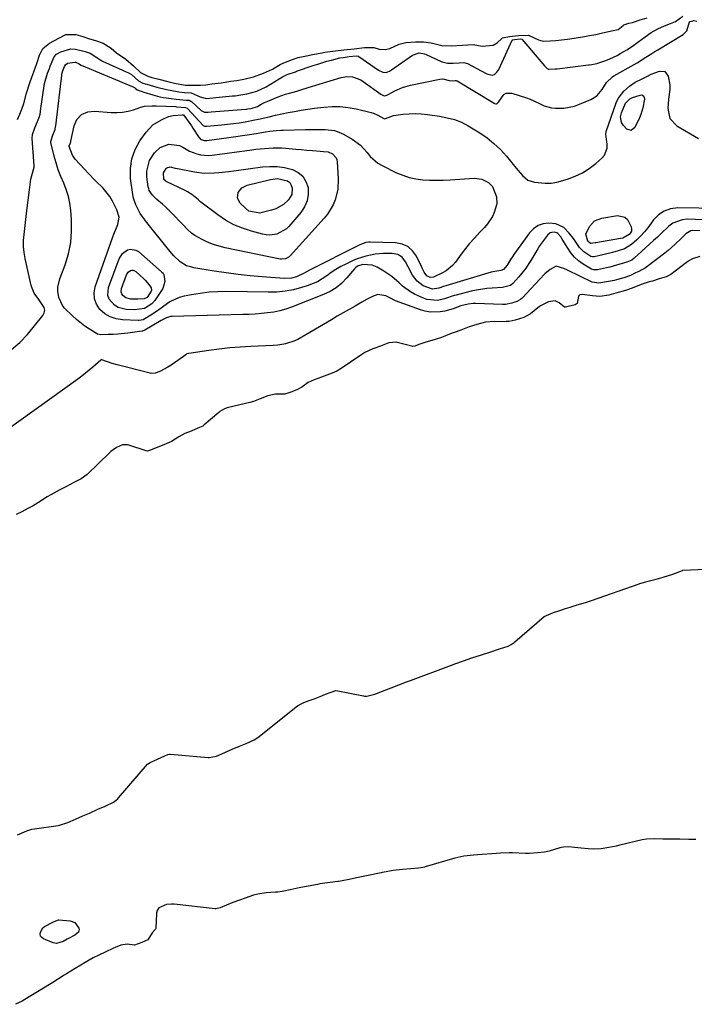
# Model space of a CAD drawing. Units: inches. Extents: x 1889268 to 1894636, y 389743 to 395729.
# Drawn here: x 1894089 to 1894394, y 392855 to 393299 of the extents above; entities that cross this region are included whole.
import ezdxf

# ---------------------------------------------------------------- set-up
doc = ezdxf.new("R2010")
doc.units = ezdxf.units.IN
doc.header["$MEASUREMENT"] = 0
for name, color, linetype in [('1', 7, 'Continuous'), ('7', 7, 'Continuous'), ('8', 7, 'Continuous')]:
    doc.layers.add(name, color=color, linetype=linetype)

msp = doc.modelspace()

# ---------------------------------------------------------------- linework, layer by layer
at = {"layer": '1', "color": 18}
for points in [[(1894088.48, 393254.17, 1624), (1894089.51, 393256.5, 1624), (1894090.5, 393258.87, 1624), (1894091.41, 393261.39, 1624), (1894092.62, 393266.04, 1624), (1894094.12, 393270.76, 1624), (1894095.02, 393273.19, 1624), (1894095.92, 393275.62, 1624), (1894097.33, 393279.83, 1624), (1894098.42, 393283.15, 1624), (1894099.89, 393286.15, 1624), (1894102.98, 393288.57, 1624), (1894107.11, 393290.87, 1624), (1894110.4, 393292.43, 1624), (1894114.83, 393292.54, 1624), (1894118.05, 393291.6, 1624), (1894120.6, 393290.72, 1624), (1894124.19, 393289.71, 1624), (1894127.18, 393288.54, 1624), (1894130.72, 393286.36, 1624), (1894133.27, 393284.28, 1624), (1894137.36, 393281.41, 1624), (1894140.82, 393278.36, 1624), (1894143.99, 393275.34, 1624), (1894147.34, 393273.65, 1624), (1894149.21, 393273.13, 1624), (1894152.33, 393272.33, 1624), (1894156.32, 393271.31, 1624), (1894159.45, 393270.53, 1624), (1894164.19, 393269.62, 1624), (1894168.17, 393269.7, 1624), (1894171.09, 393269.69, 1624), (1894173.56, 393269.79, 1624), (1894176.21, 393270.17, 1624), (1894180.44, 393270.74, 1624), (1894184.88, 393271.38, 1624), (1894187.46, 393271.8, 1624), (1894190.67, 393272.32, 1624), (1894195.02, 393273.34, 1624), (1894199.55, 393275.02, 1624), (1894203.61, 393276.91, 1624), (1894207.08, 393278.89, 1624), (1894208.75, 393279.65, 1624), (1894212.7, 393281.17, 1624), (1894215.27, 393282.14, 1624), (1894218.99, 393282.95, 1624), (1894221.16, 393283.32, 1624), (1894221.7, 393283.42, 1624), (1894226.12, 393284.25, 1624), (1894227.27, 393284.46, 1624), (1894232.07, 393285.1, 1624), (1894235.81, 393285.53, 1624), (1894240.56, 393286.07, 1624), (1894245.14, 393286.6, 1624), (1894249.35, 393286.57, 1624), (1894251.74, 393285.9, 1624), (1894254.48, 393285.68, 1624), (1894256.57, 393286.19, 1624), (1894260.88, 393288.17, 1624), (1894263.87, 393288.85, 1624), (1894268.21, 393289.18, 1624), (1894271.77, 393289.14, 1624), (1894275.26, 393288.76, 1624), (1894280.09, 393287.51, 1624), (1894284.44, 393287.35, 1624), (1894289.35, 393287.65, 1624), (1894294.2, 393287.95, 1624), (1894298.25, 393287.28, 1624), (1894303.22, 393287.68, 1624), (1894305.07, 393288.75, 1624), (1894307.22, 393290.75, 1624), (1894307.52, 393290.96, 1624), (1894310.64, 393291.62, 1624), (1894314.74, 393291.99, 1624), (1894319.25, 393292.19, 1624), (1894323.75, 393290.1, 1624), (1894325.88, 393289.54, 1624), (1894329.01, 393289.66, 1624), (1894331.52, 393289.86, 1624), (1894334.03, 393290.11, 1624), (1894336.85, 393290.46, 1624), (1894339.77, 393290.89, 1624), (1894344.42, 393291.64, 1624), (1894346.75, 393292.02, 1624), (1894349.65, 393292.53, 1624), (1894351.98, 393293.04, 1624), (1894356.64, 393294.14, 1624), (1894359.63, 393294.75, 1624), (1894362, 393296.61, 1624), (1894362.21, 393296.81, 1624), (1894364.49, 393297.59, 1624), (1894366.11, 393297.99, 1624), (1894369.68, 393299.12, 1624), (1894372.82, 393300.02, 1624)], [(1894396.59, 393192.34, 1624), (1894393.27, 393191.28, 1624), (1894391.84, 393190.51, 1624), (1894390.94, 393189.91, 1624), (1894390.51, 393189.58, 1624), (1894383.52, 393184.17, 1624), (1894381.41, 393183.15, 1624), (1894378.17, 393182.17, 1624), (1894375.13, 393181.24, 1624), (1894373.61, 393180.8, 1624), (1894370.03, 393179.67, 1624), (1894366.04, 393178.04, 1624), (1894362.96, 393177.02, 1624), (1894358.58, 393175.69, 1624), (1894355.47, 393174.89, 1624), (1894351.41, 393174.24, 1624), (1894348.08, 393174.48, 1624), (1894343.46, 393175.22, 1624), (1894342.45, 393174.99, 1624), (1894342.07, 393174.73, 1624), (1894341.81, 393174.35, 1624), (1894341.1, 393171.02, 1624), (1894340.26, 393170.5, 1624), (1894335.87, 393169.38, 1624), (1894335.65, 393169.4, 1624), (1894335.43, 393169.46, 1624), (1894332.98, 393171.39, 1624), (1894331.31, 393172.23, 1624), (1894328.16, 393171.82, 1624), (1894324.55, 393169.97, 1624), (1894323.48, 393169.15, 1624), (1894320.06, 393166.39, 1624), (1894317.14, 393164.8, 1624), (1894313.18, 393163.59, 1624), (1894310.53, 393163.03, 1624), (1894309.18, 393162.9, 1624), (1894308.5, 393162.88, 1624), (1894303.82, 393162.94, 1624), (1894299.72, 393162.64, 1624), (1894295.87, 393161.55, 1624), (1894292.46, 393160.52, 1624), (1894288.62, 393159.01, 1624), (1894285.62, 393158.06, 1624), (1894284.3, 393157.59, 1624), (1894279.99, 393155.82, 1624), (1894277.03, 393154.85, 1624), (1894272.42, 393153.51, 1624), (1894269.7, 393152.52, 1624), (1894267.82, 393151.83, 1624), (1894267, 393151.73, 1624), (1894266.6, 393151.79, 1624), (1894259.84, 393153.54, 1624), (1894259.39, 393153.64, 1624), (1894256.2, 393153.37, 1624), (1894252.33, 393151.9, 1624), (1894248.9, 393150.6, 1624), (1894245.34, 393149, 1624), (1894244.42, 393148.43, 1624), (1894243.98, 393148.14, 1624), (1894234.57, 393141.73, 1624), (1894232.62, 393140.58, 1624), (1894230.54, 393139.66, 1624), (1894226.93, 393138.3, 1624), (1894225.72, 393137.84, 1624), (1894222.48, 393136.62, 1624), (1894219.72, 393135.48, 1624), (1894216.94, 393133.3, 1624), (1894214.55, 393132.13, 1624), (1894211.85, 393131.11, 1624), (1894209.15, 393130.11, 1624), (1894205.03, 393130.19, 1624), (1894201.53, 393129.43, 1624), (1894198.02, 393127.99, 1624), (1894195, 393126.83, 1624), (1894193.34, 393126.37, 1624), (1894183.79, 393124.12, 1624), (1894183.19, 393123.96, 1624), (1894182.03, 393123.54, 1624), (1894179.89, 393122.31, 1624), (1894179.4, 393121.92, 1624), (1894172.85, 393116.29, 1624), (1894172.14, 393115.77, 1624), (1894169.99, 393114.77, 1624), (1894166.87, 393113.5, 1624), (1894164.1, 393112.36, 1624), (1894161.41, 393110.93, 1624), (1894158.07, 393108.78, 1624), (1894154.8, 393107.42, 1624), (1894151.51, 393106.08, 1624), (1894148.17, 393104.69, 1624), (1894147.14, 393104.51, 1624), (1894146.63, 393104.6, 1624), (1894138.78, 393107.08, 1624), (1894138.21, 393107.23, 1624), (1894135.86, 393107.29, 1624), (1894133.18, 393106.14, 1624), (1894131.63, 393105.04, 1624), (1894130.66, 393104.22, 1624), (1894130.19, 393103.79, 1624), (1894119.9, 393093.85, 1624), (1894117.22, 393091.99, 1624), (1894113.91, 393090.25, 1624), (1894110.59, 393088.51, 1624), (1894107.28, 393086.77, 1624), (1894103.55, 393084.8, 1624), (1894101.92, 393083.86, 1624), (1894097.96, 393081.23, 1624), (1894095.65, 393079.84, 1624), (1894093.19, 393078.55, 1624), (1894090.41, 393077.09, 1624), (1894087.95, 393075.8, 1624)], [(1894088.46, 392931.27, 1624), (1894092.78, 392933.13, 1624), (1894095.01, 392933.78, 1624), (1894096.16, 392933.99, 1624), (1894106.94, 392935.56, 1624), (1894107.46, 392935.65, 1624), (1894111.28, 392936.82, 1624), (1894114.68, 392938.31, 1624), (1894118.07, 392939.81, 1624), (1894121.06, 392941.13, 1624), (1894124.8, 392942.79, 1624), (1894128.12, 392944.26, 1624), (1894131.83, 392945.98, 1624), (1894133.05, 392946.88, 1624), (1894133.79, 392947.58, 1624), (1894134.13, 392947.95, 1624), (1894147.27, 392963.2, 1624), (1894148.42, 392963.98, 1624), (1894151.73, 392965.46, 1624), (1894155.04, 392966.93, 1624), (1894156.45, 392967.55, 1624), (1894157.07, 392967.73, 1624), (1894157.39, 392967.75, 1624), (1894157.55, 392967.74, 1624), (1894174.6, 392966.19, 1624), (1894175.1, 392966.16, 1624), (1894178.41, 392966.74, 1624), (1894182.14, 392968.4, 1624), (1894185.45, 392969.87, 1624), (1894188.76, 392971.33, 1624), (1894191.79, 392972.54, 1624), (1894195.3, 392974.08, 1624), (1894197.01, 392975.26, 1624), (1894214.98, 392989.52, 1624), (1894215.2, 392989.68, 1624), (1894215.64, 392989.97, 1624), (1894217.82, 392990.93, 1624), (1894220.18, 392991.84, 1624), (1894222.83, 392992.87, 1624), (1894225.2, 392993.78, 1624), (1894227.56, 392994.7, 1624), (1894232.19, 392996.37, 1624), (1894233.19, 392996.34, 1624), (1894244.71, 392993.94, 1624), (1894245.19, 392993.87, 1624), (1894246.15, 392993.8, 1624), (1894249.77, 392994.72, 1624), (1894253.26, 392996.07, 1624), (1894257.19, 392997.59, 1624), (1894260.68, 392998.94, 1624), (1894264.16, 393000.28, 1624), (1894265.91, 393000.94, 1624), (1894284.47, 393007.84, 1624), (1894284.96, 393008.03, 1624), (1894285.94, 393008.4, 1624), (1894289.85, 393009.84, 1624), (1894293.67, 393011.12, 1624), (1894297.98, 393012.53, 1624), (1894301.81, 393013.79, 1624), (1894306.12, 393015.2, 1624), (1894309.95, 393016.47, 1624), (1894311.36, 393017.15, 1624), (1894312.25, 393017.73, 1624), (1894312.67, 393018.05, 1624), (1894313.08, 393018.38, 1624), (1894326.21, 393029.82, 1624), (1894330.53, 393031.61, 1624), (1894332.94, 393032.41, 1624), (1894335.96, 393033.39, 1624), (1894338.08, 393034.09, 1624), (1894340.79, 393034.97, 1624), (1894345.42, 393036.28, 1624), (1894347.67, 393036.99, 1624), (1894369.2, 393044.56, 1624), (1894369.5, 393044.66, 1624), (1894370.09, 393044.86, 1624), (1894371.61, 393045.3, 1624), (1894373.89, 393045.9, 1624), (1894376.79, 393046.67, 1624), (1894380, 393047.52, 1624), (1894384.37, 393049, 1624), (1894388.67, 393050.65, 1624), (1894388.93, 393050.67, 1624), (1894413.2, 393051.79, 1624)], [(1894394.76, 392929.22, 1624), (1894391.59, 392929.23, 1624), (1894387.5, 392929.28, 1624), (1894383.87, 392929.32, 1624), (1894379.78, 392929.36, 1624), (1894376.14, 392929.4, 1624), (1894372.43, 392929.32, 1624), (1894370.48, 392928.98, 1624), (1894360.5, 392926.58, 1624), (1894358.81, 392926.2, 1624), (1894355.4, 392925.52, 1624), (1894351.97, 392925.01, 1624), (1894348.53, 392924.85, 1624), (1894346.13, 392924.94, 1624), (1894343.01, 392925.19, 1624), (1894339.9, 392925.56, 1624), (1894337.37, 392925.88, 1624), (1894335.07, 392925.76, 1624), (1894333.94, 392925.53, 1624), (1894333.38, 392925.37, 1624), (1894328.59, 392923.91, 1624), (1894326.41, 392923.42, 1624), (1894323.22, 392923.12, 1624), (1894319.6, 392922.88, 1624), (1894317.86, 392922.91, 1624), (1894311.97, 392923.18, 1624), (1894311.47, 392923.2, 1624), (1894310.45, 392923.21, 1624), (1894306.5, 392923.01, 1624), (1894302.61, 392922.7, 1624), (1894298.23, 392922.35, 1624), (1894294.34, 392922.04, 1624), (1894289.96, 392921.69, 1624), (1894285.93, 392920.81, 1624), (1894272.56, 392916.79, 1624), (1894272.2, 392916.68, 1624), (1894271.47, 392916.52, 1624), (1894269.61, 392916.27, 1624), (1894266.15, 392916, 1624), (1894262.39, 392915.7, 1624), (1894258.17, 392915.22, 1624), (1894254.94, 392914.59, 1624), (1894253.09, 392914.21, 1624), (1894252.63, 392914.12, 1624), (1894246.12, 392912.78, 1624), (1894245.3, 392912.61, 1624), (1894241.6, 392911.86, 1624), (1894238.29, 392911.18, 1624), (1894235.01, 392910.53, 1624), (1894233.46, 392910.27, 1624), (1894233.07, 392910.22, 1624), (1894225.07, 392909.09, 1624), (1894223.96, 392908.93, 1624), (1894219.72, 392908.15, 1624), (1894215.63, 392907.32, 1624), (1894211.54, 392906.48, 1624), (1894207.93, 392905.76, 1624), (1894205.98, 392905.46, 1624), (1894204.99, 392905.35, 1624), (1894200.71, 392905.06, 1624), (1894197, 392904.54, 1624), (1894195.01, 392904.05, 1624), (1894191.33, 392902.75, 1624), (1894188.75, 392901.84, 1624), (1894185.77, 392900.68, 1624), (1894182.91, 392899.53, 1624), (1894180.06, 392898.38, 1624), (1894178.04, 392897.88, 1624), (1894177.78, 392897.9, 1624), (1894159.28, 392899.92, 1624), (1894158.1, 392899.99, 1624), (1894155.74, 392899.79, 1624), (1894152.37, 392898.33, 1624), (1894151.59, 392897.06, 1624), (1894151.33, 392896.08, 1624), (1894151.27, 392895.58, 1624), (1894150.95, 392889.32, 1624), (1894150.89, 392888.98, 1624), (1894150.79, 392888.65, 1624), (1894149.28, 392886.99, 1624), (1894147.36, 392883.95, 1624), (1894144.7, 392882.72, 1624), (1894141.3, 392881.48, 1624), (1894138.05, 392881.94, 1624), (1894135.09, 392881.46, 1624), (1894132.64, 392880.42, 1624), (1894131.92, 392880.1, 1624), (1894131.57, 392879.93, 1624), (1894125.23, 392876.93, 1624), (1894122.66, 392875.69, 1624), (1894119.07, 392873.7, 1624), (1894117.07, 392872.5, 1624), (1894114.57, 392870.99, 1624), (1894110.59, 392868.54, 1624), (1894109.59, 392867.92, 1624), (1894109.1, 392867.6, 1624), (1894104.5, 392864.65, 1624), (1894103, 392863.71, 1624), (1894100.31, 392862.07, 1624), (1894096.83, 392859.96, 1624), (1894093.74, 392858.09, 1624), (1894090.55, 392856.16, 1624), (1894087.68, 392854.79, 1624)]]:
    msp.add_polyline3d(points, dxfattribs=at)
at = {"layer": '7', "color": 18}
for points in [[(1894085.83, 393150.3, 1626), (1894089.59, 393153.49, 1626), (1894093.04, 393157.1, 1626), (1894100.02, 393165.68, 1626), (1894100.61, 393166.88, 1626), (1894100.87, 393168.07, 1626), (1894100.62, 393169.27, 1626), (1894098.13, 393172.88, 1626), (1894096.03, 393175.83, 1626), (1894095.06, 393178, 1626), (1894094.72, 393179.15, 1626), (1894091.98, 393191.44, 1626), (1894091.53, 393194.11, 1626), (1894091.26, 393196.79, 1626), (1894091.27, 393199.48, 1626), (1894091.47, 393202.18, 1626), (1894091.8, 393204.89, 1626), (1894092.13, 393207.6, 1626), (1894092.45, 393210.31, 1626), (1894092.77, 393213.02, 1626), (1894093.86, 393222.34, 1626), (1894094.56, 393227.16, 1626), (1894095.8, 393231.51, 1626), (1894095.97, 393232.67, 1626), (1894095.97, 393232.91, 1626), (1894095.96, 393233.16, 1626), (1894095.15, 393245.62, 1626), (1894095.26, 393247.41, 1626), (1894096.35, 393250.38, 1626), (1894097.61, 393253.31, 1626), (1894098.42, 393255.55, 1626), (1894098.67, 393256.56, 1626), (1894098.86, 393257.55, 1626), (1894098.94, 393258.05, 1626), (1894100.71, 393270.45, 1626), (1894102.1, 393275.01, 1626), (1894102.88, 393277.18, 1626), (1894103.25, 393278.26, 1626), (1894105.1, 393282.41, 1626), (1894106.13, 393283.63, 1626), (1894108.01, 393284.67, 1626), (1894112.62, 393286.03, 1626), (1894114.64, 393285.86, 1626), (1894119, 393284.89, 1626), (1894121.27, 393284.15, 1626), (1894124.29, 393282.12, 1626), (1894126.1, 393280.9, 1626), (1894126.5, 393280.7, 1626), (1894126.91, 393280.5, 1626), (1894138.97, 393275.05, 1626), (1894139.98, 393274.44, 1626), (1894143.07, 393271.52, 1626), (1894145.03, 393270.55, 1626), (1894146.12, 393270.24, 1626), (1894146.85, 393270.04, 1626), (1894151.36, 393268.77, 1626), (1894155.75, 393267.61, 1626), (1894157.41, 393267.32, 1626), (1894161.28, 393266.66, 1626), (1894163.89, 393266.29, 1626), (1894166.89, 393266.25, 1626), (1894170.97, 393264.32, 1626), (1894173.84, 393263.62, 1626), (1894176.67, 393263.99, 1626), (1894178.08, 393264.13, 1626), (1894185.62, 393264.77, 1626), (1894186.03, 393264.8, 1626), (1894186.85, 393264.89, 1626), (1894189.28, 393265.22, 1626), (1894192.04, 393265.67, 1626), (1894196.5, 393266.86, 1626), (1894200.78, 393268.87, 1626), (1894206.67, 393272.56, 1626), (1894208.16, 393273.43, 1626), (1894210.29, 393274.45, 1626), (1894213.96, 393275.7, 1626), (1894214.49, 393275.88, 1626), (1894222.05, 393278.5, 1626), (1894224.09, 393279.18, 1626), (1894228.22, 393280.42, 1626), (1894230.3, 393280.97, 1626), (1894234.06, 393281.92, 1626), (1894235.53, 393282.18, 1626), (1894238.28, 393282.5, 1626), (1894241.4, 393282.86, 1626), (1894242.31, 393282.79, 1626), (1894242.45, 393282.72, 1626), (1894242.58, 393282.64, 1626), (1894251.54, 393276.34, 1626), (1894253.41, 393275.45, 1626), (1894254.89, 393275.42, 1626), (1894256.39, 393276.03, 1626), (1894256.86, 393276.3, 1626), (1894257.31, 393276.59, 1626), (1894266.88, 393283.16, 1626), (1894269.89, 393284.16, 1626), (1894272.26, 393283.82, 1626), (1894273.02, 393283.53, 1626), (1894279.82, 393280.35, 1626), (1894280.21, 393280.18, 1626), (1894282.61, 393279.54, 1626), (1894285.25, 393279.53, 1626), (1894287.86, 393279.73, 1626), (1894290.05, 393279.84, 1626), (1894291.02, 393279.64, 1626), (1894291.62, 393279.38, 1626), (1894300.04, 393274.9, 1626), (1894300.41, 393274.72, 1626), (1894302.76, 393274.18, 1626), (1894303.81, 393274.39, 1626), (1894304.94, 393275.44, 1626), (1894305.78, 393276.77, 1626), (1894311.9, 393289.88, 1626), (1894312.03, 393290.06, 1626), (1894312.12, 393290.12, 1626), (1894312.84, 393290.28, 1626), (1894315.46, 393290.51, 1626), (1894316.21, 393290.41, 1626), (1894316.31, 393290.33, 1626), (1894316.41, 393290.25, 1626), (1894326.38, 393278.36, 1626), (1894327.63, 393277.2, 1626), (1894327.9, 393277.02, 1626), (1894328.13, 393276.89, 1626), (1894328.36, 393276.8, 1626), (1894331.3, 393276.95, 1626), (1894332.11, 393277.04, 1626), (1894346.27, 393278.76, 1626), (1894346.6, 393278.8, 1626), (1894347.77, 393278.97, 1626), (1894350.07, 393279.35, 1626), (1894354.12, 393280.76, 1626), (1894355.88, 393281.46, 1626), (1894359.29, 393283.08, 1626), (1894360.94, 393284.01, 1626), (1894363.62, 393285.6, 1626), (1894366.17, 393287.23, 1626), (1894367.41, 393288.1, 1626), (1894368.63, 393288.99, 1626), (1894371.89, 393291.48, 1626), (1894374.65, 393293.38, 1626), (1894377.59, 393295.02, 1626), (1894380.64, 393296.44, 1626), (1894383.38, 393297.54, 1626), (1894385.62, 393298.41, 1626), (1894388.85, 393300.81, 1626)], [(1894398.29, 393208.8, 1628), (1894390.79, 393209.1, 1628), (1894388.51, 393208.91, 1628), (1894384.41, 393207.35, 1628), (1894382.58, 393205.99, 1628), (1894379.12, 393202.71, 1628), (1894377.38, 393201.09, 1628), (1894375.62, 393199.47, 1628), (1894366.95, 393191.52, 1628), (1894365.8, 393190.68, 1628), (1894363.59, 393189.77, 1628), (1894358.97, 393188.41, 1628), (1894355.9, 393187.56, 1628), (1894354.36, 393187.18, 1628), (1894350.41, 393186.29, 1628), (1894348.64, 393186.23, 1628), (1894347.66, 393186.61, 1628), (1894343.9, 393188.92, 1628), (1894341.85, 393190.4, 1628), (1894339.97, 393192.04, 1628), (1894338.34, 393193.94, 1628), (1894336.89, 393196.01, 1628), (1894334.46, 393200.08, 1628), (1894333.74, 393201.19, 1628), (1894332.5, 393202.68, 1628), (1894332, 393203.01, 1628), (1894330.8, 393203.28, 1628), (1894329.72, 393203.18, 1628), (1894329.02, 393202.95, 1628), (1894327.84, 393202, 1628), (1894325.1, 393198.34, 1628), (1894324.24, 393197.05, 1628), (1894323.41, 393195.74, 1628), (1894320.19, 393190.44, 1628), (1894317.65, 393186.64, 1628), (1894316.25, 393184.83, 1628), (1894314.79, 393183.08, 1628), (1894312.13, 393180.05, 1628), (1894311.04, 393179.23, 1628), (1894308.07, 393178.4, 1628), (1894307.51, 393178.35, 1628), (1894302.75, 393178.08, 1628), (1894300.38, 393177.88, 1628), (1894295.69, 393177.16, 1628), (1894293.37, 393176.64, 1628), (1894286.53, 393174.89, 1628), (1894285.65, 393174.65, 1628), (1894281.35, 393173.16, 1628), (1894278.08, 393172.52, 1628), (1894273.3, 393172.87, 1628), (1894271.78, 393173.43, 1628), (1894267.78, 393175.36, 1628), (1894265.87, 393176.41, 1628), (1894262.35, 393178.92, 1628), (1894260.74, 393180.39, 1628), (1894257.47, 393183.28, 1628), (1894255.7, 393184.54, 1628), (1894253.85, 393185.72, 1628), (1894250.92, 393187.43, 1628), (1894248.64, 393188.38, 1628), (1894244.47, 393188.72, 1628), (1894242.05, 393187.91, 1628), (1894241.12, 393187.2, 1628), (1894240.7, 393186.77, 1628), (1894237.17, 393182.61, 1628), (1894234.86, 393180.28, 1628), (1894232.37, 393178.21, 1628), (1894229.61, 393176.53, 1628), (1894226.65, 393175.11, 1628), (1894212.26, 393169.48, 1628), (1894209.61, 393168.56, 1628), (1894206.94, 393167.8, 1628), (1894204.21, 393167.24, 1628), (1894201.44, 393166.83, 1628), (1894198.65, 393166.57, 1628), (1894195.85, 393166.34, 1628), (1894193.05, 393166.19, 1628), (1894190.24, 393166.08, 1628), (1894158.26, 393165.23, 1628), (1894157.6, 393165.17, 1628), (1894155.72, 393164.61, 1628), (1894154.53, 393164, 1628), (1894153.94, 393163.68, 1628), (1894153.36, 393163.35, 1628), (1894145.95, 393159.05, 1628), (1894144.97, 393158.68, 1628), (1894144.63, 393158.61, 1628), (1894138.25, 393157.74, 1628), (1894133.87, 393157.26, 1628), (1894131.68, 393157.12, 1628), (1894129.47, 393157.03, 1628), (1894126.13, 393156.95, 1628), (1894124.63, 393157.25, 1628), (1894120.96, 393159.56, 1628), (1894118.94, 393160.93, 1628), (1894115.12, 393163.93, 1628), (1894113.3, 393165.56, 1628), (1894109.87, 393168.81, 1628), (1894108.9, 393169.92, 1628), (1894107.12, 393173.87, 1628), (1894106.77, 393176.62, 1628), (1894106.78, 393178.51, 1628), (1894107.62, 393182.2, 1628), (1894109.96, 393188.47, 1628), (1894111.46, 393193.48, 1628), (1894112.52, 393198.56, 1628), (1894112.92, 393203.72, 1628), (1894112.88, 393208.95, 1628), (1894112.57, 393213.13, 1628), (1894112.15, 393216.32, 1628), (1894111.52, 393219.44, 1628), (1894110.55, 393222.49, 1628), (1894109.36, 393225.47, 1628), (1894108.09, 393228.44, 1628), (1894106.94, 393231.45, 1628), (1894105.96, 393234.53, 1628), (1894105.09, 393237.64, 1628), (1894103.6, 393243.73, 1628), (1894103.52, 393244.26, 1628), (1894104.43, 393247.09, 1628), (1894105.45, 393249.7, 1628), (1894105.71, 393250.92, 1628), (1894105.75, 393251.22, 1628), (1894108.73, 393275.36, 1628), (1894108.75, 393275.47, 1628), (1894108.81, 393275.8, 1628), (1894109.67, 393278.08, 1628), (1894110.21, 393278.86, 1628), (1894111.15, 393279.52, 1628), (1894114.61, 393279.98, 1628), (1894114.72, 393279.97, 1628), (1894116.02, 393279.35, 1628), (1894117.18, 393278.6, 1628), (1894141, 393268.7, 1628), (1894141.07, 393268.67, 1628), (1894141.29, 393268.54, 1628), (1894141.64, 393268.21, 1628), (1894142.5, 393267.52, 1628), (1894144.78, 393266.79, 1628), (1894145.6, 393266.53, 1628), (1894149.64, 393265.27, 1628), (1894152.84, 393264.44, 1628), (1894154.46, 393264.13, 1628), (1894157.87, 393263.68, 1628), (1894160.15, 393263.39, 1628), (1894164.62, 393262.94, 1628), (1894165.95, 393262.84, 1628), (1894166.78, 393262.46, 1628), (1894167.02, 393262.27, 1628), (1894171.48, 393258.21, 1628), (1894171.73, 393258.01, 1628), (1894172.9, 393257.41, 1628), (1894174.59, 393257.49, 1628), (1894176.01, 393257.64, 1628), (1894191.65, 393258.8, 1628), (1894191.96, 393258.82, 1628), (1894192.42, 393258.88, 1628), (1894194.06, 393259.13, 1628), (1894196.8, 393260.02, 1628), (1894198.51, 393261.01, 1628), (1894199.98, 393261.79, 1628), (1894200.73, 393262.14, 1628), (1894201.5, 393262.46, 1628), (1894206.22, 393264.31, 1628), (1894209.56, 393265.51, 1628), (1894211.26, 393266.04, 1628), (1894214.69, 393267, 1628), (1894216.4, 393267.48, 1628), (1894219.8, 393268.51, 1628), (1894234.58, 393273.14, 1628), (1894237.16, 393273.6, 1628), (1894239.78, 393273.4, 1628), (1894243.48, 393271.99, 1628), (1894244.6, 393271.28, 1628), (1894252.58, 393265.55, 1628), (1894252.85, 393265.37, 1628), (1894253.72, 393264.98, 1628), (1894254.32, 393264.89, 1628), (1894255.24, 393265.16, 1628), (1894256.13, 393265.59, 1628), (1894258.88, 393267.08, 1628), (1894262.3, 393268.61, 1628), (1894265.91, 393269.63, 1628), (1894279.2, 393272.35, 1628), (1894280.54, 393272.46, 1628), (1894283.34, 393271.79, 1628), (1894284.7, 393271.66, 1628), (1894286.14, 393271.77, 1628), (1894286.62, 393271.76, 1628), (1894286.95, 393271.65, 1628), (1894287.05, 393271.59, 1628), (1894303.75, 393261.46, 1628), (1894303.88, 393261.39, 1628), (1894304.43, 393261.19, 1628), (1894304.8, 393261.17, 1628), (1894305.12, 393261.31, 1628), (1894305.63, 393261.93, 1628), (1894308.07, 393265.39, 1628), (1894309.12, 393266.05, 1628), (1894311.68, 393266.08, 1628), (1894318.28, 393263.87, 1628), (1894319.93, 393263.27, 1628), (1894321.56, 393262.61, 1628), (1894324.71, 393261.07, 1628), (1894326.29, 393260.35, 1628), (1894329.59, 393259.44, 1628), (1894331.32, 393259.27, 1628), (1894335.19, 393259.3, 1628), (1894339.94, 393260.2, 1628), (1894342.25, 393261, 1628), (1894347.3, 393263.16, 1628), (1894348.85, 393264.01, 1628), (1894350.26, 393265.02, 1628), (1894352.5, 393267.72, 1628), (1894354.41, 393270.81, 1628), (1894357.07, 393273.44, 1628), (1894357.71, 393273.84, 1628), (1894366.91, 393278.99, 1628), (1894368.26, 393279.78, 1628), (1894372.24, 393282.28, 1628), (1894374.86, 393284, 1628), (1894376.19, 393284.83, 1628), (1894377.53, 393285.65, 1628), (1894389.03, 393292.55, 1628), (1894390.71, 393294.21, 1628), (1894391.85, 393298.16, 1628), (1894392.01, 393298.32, 1628), (1894392.21, 393298.41, 1628), (1894393.33, 393298.7, 1628)], [(1894393.33, 393298.7, 1628), (1894393.87, 393298.79, 1628), (1894395.13, 393298.48, 1628)], [(1894360.79, 393255.41, 1632), (1894361.15, 393257.1, 1632), (1894363.02, 393261.57, 1632), (1894364.92, 393263.41, 1632), (1894366.17, 393264.03, 1632), (1894369.65, 393265.18, 1632), (1894370.42, 393265.2, 1632), (1894371.07, 393264.8, 1632), (1894371.47, 393264.09, 1632), (1894371.52, 393263.28, 1632), (1894370.8, 393259.4, 1632), (1894369.86, 393256.35, 1632), (1894369.24, 393254.87, 1632), (1894367.19, 393250.51, 1632), (1894365.57, 393249.24, 1632), (1894363.59, 393249.82, 1632), (1894362.04, 393251.38, 1632), (1894361.19, 393252.86, 1632), (1894360.79, 393255.41, 1632)], [(1894166.32, 393252.29, 1632), (1894167.02, 393251.27, 1632), (1894167.69, 393250.24, 1632), (1894170.21, 393246.28, 1632), (1894171.35, 393245.18, 1632), (1894172.87, 393244.66, 1632), (1894173.94, 393244.66, 1632), (1894183.98, 393246, 1632), (1894187.07, 393246.42, 1632), (1894190.16, 393246.87, 1632), (1894193.24, 393247.34, 1632), (1894196.32, 393247.83, 1632), (1894200.52, 393248.52, 1632), (1894202.48, 393248.82, 1632), (1894205.43, 393249.14, 1632), (1894207.4, 393249.27, 1632), (1894208.39, 393249.31, 1632), (1894218.52, 393249.59, 1632), (1894220.72, 393249.64, 1632), (1894225.14, 393249.7, 1632), (1894227.35, 393249.7, 1632), (1894231.62, 393249.15, 1632), (1894233.64, 393248.45, 1632), (1894235.61, 393247.54, 1632), (1894239.66, 393245.27, 1632), (1894243.35, 393242.61, 1632), (1894246.33, 393239.18, 1632), (1894247.77, 393237.41, 1632), (1894251.17, 393234.48, 1632), (1894253.13, 393233.32, 1632), (1894259.67, 393230.14, 1632), (1894262.51, 393228.96, 1632), (1894265.4, 393228, 1632), (1894268.39, 393227.38, 1632), (1894271.44, 393226.98, 1632), (1894274.53, 393226.82, 1632), (1894277.63, 393226.75, 1632), (1894280.72, 393226.79, 1632), (1894283.82, 393226.92, 1632), (1894294.7, 393227.6, 1632), (1894298.12, 393227.21, 1632), (1894301.19, 393225.67, 1632), (1894302.9, 393223.86, 1632), (1894304.81, 393219.29, 1632), (1894304.92, 393216.09, 1632), (1894303.76, 393212.23, 1632), (1894302.88, 393210.39, 1632), (1894300.66, 393207.01, 1632), (1894299.33, 393205.46, 1632), (1894297.21, 393203.26, 1632), (1894294.79, 393200.64, 1632), (1894292.44, 393197.95, 1632), (1894290.22, 393195.16, 1632), (1894288.07, 393192.31, 1632), (1894286.18, 393189.68, 1632), (1894284.94, 393188.21, 1632), (1894282.03, 393185.8, 1632), (1894280.35, 393184.86, 1632), (1894276.97, 393183.29, 1632), (1894276.29, 393183.02, 1632), (1894274.82, 393182.84, 1632), (1894274.52, 393182.92, 1632), (1894273.28, 393183.62, 1632), (1894272.14, 393185.16, 1632), (1894271.25, 393187.09, 1632), (1894270.94, 393187.73, 1632), (1894268.68, 393192.39, 1632), (1894266.9, 393194.85, 1632), (1894264.79, 393196.78, 1632), (1894262.16, 393197.91, 1632), (1894259.19, 393198.52, 1632), (1894247.76, 393198.84, 1632), (1894247.07, 393198.82, 1632), (1894245.72, 393198.6, 1632), (1894243.76, 393197.9, 1632), (1894243.13, 393197.62, 1632), (1894242.5, 393197.32, 1632), (1894220.35, 393186.17, 1632), (1894217.86, 393184.83, 1632), (1894214.51, 393183.18, 1632), (1894212.2, 393182.59, 1632), (1894208.9, 393182.41, 1632), (1894199.03, 393183.11, 1632), (1894193.56, 393183.58, 1632), (1894188.1, 393184.16, 1632), (1894182.67, 393184.88, 1632), (1894177.25, 393185.72, 1632), (1894168.1, 393187.26, 1632), (1894167.27, 393187.42, 1632), (1894164.82, 393188.14, 1632), (1894161.95, 393189.86, 1632), (1894159.07, 393192.55, 1632), (1894157.22, 393194.68, 1632), (1894146.3, 393208.46, 1632), (1894145.94, 393208.91, 1632), (1894143.95, 393211.72, 1632), (1894141.91, 393215.56, 1632), (1894140.89, 393218.64, 1632), (1894140.58, 393220.24, 1632), (1894139.59, 393227.58, 1632), (1894139.51, 393232.09, 1632), (1894140.08, 393236.45, 1632), (1894141.61, 393240.56, 1632), (1894143.79, 393244.52, 1632), (1894146.57, 393248.41, 1632), (1894148.03, 393250.13, 1632), (1894149.64, 393251.68, 1632), (1894153.45, 393254.04, 1632), (1894156.63, 393255.42, 1632), (1894158.78, 393255.99, 1632), (1894162.9, 393256.29, 1632), (1894163.25, 393256.26, 1632), (1894163.39, 393256.19, 1632), (1894166.32, 393252.29, 1632)], [(1894152.98, 393241.55, 1634), (1894156.77, 393242.94, 1634), (1894161.61, 393242.37, 1634), (1894163.11, 393241.6, 1634), (1894166.12, 393239.88, 1634), (1894169.42, 393238.59, 1634), (1894171.13, 393238.17, 1634), (1894174.6, 393237.88, 1634), (1894176.36, 393238.01, 1634), (1894194.25, 393240.45, 1634), (1894196.17, 393240.7, 1634), (1894198.09, 393240.92, 1634), (1894201.94, 393241.27, 1634), (1894203.87, 393241.37, 1634), (1894207.72, 393241.35, 1634), (1894209.65, 393241.22, 1634), (1894214.12, 393240.81, 1634), (1894216.62, 393240.58, 1634), (1894219.12, 393240.36, 1634), (1894221.62, 393240.14, 1634), (1894225.17, 393239.83, 1634), (1894226.61, 393239.72, 1634), (1894228.77, 393239.55, 1634), (1894230.66, 393238.69, 1634), (1894232.34, 393236.86, 1634), (1894232.67, 393235.98, 1634), (1894232.85, 393235.02, 1634), (1894233.31, 393227.31, 1634), (1894233.1, 393222.49, 1634), (1894231.94, 393217.81, 1634), (1894230.99, 393215.58, 1634), (1894228.51, 393211.46, 1634), (1894226.99, 393209.57, 1634), (1894211.54, 393192.57, 1634), (1894211.09, 393192.15, 1634), (1894209.5, 393191.27, 1634), (1894207.69, 393191.07, 1634), (1894207.08, 393191.15, 1634), (1894182.26, 393196.23, 1634), (1894179.56, 393196.91, 1634), (1894176.92, 393197.74, 1634), (1894174.36, 393198.8, 1634), (1894171.86, 393200.02, 1634), (1894168.51, 393201.84, 1634), (1894167.02, 393202.8, 1634), (1894165.08, 393204.63, 1634), (1894163.23, 393206.57, 1634), (1894157.73, 393212.36, 1634), (1894155.27, 393214.78, 1634), (1894153.98, 393215.92, 1634), (1894151.37, 393218.06, 1634), (1894149.45, 393219.92, 1634), (1894148, 393222.13, 1634), (1894147.73, 393222.96, 1634), (1894147.54, 393223.82, 1634), (1894146.95, 393228.21, 1634), (1894146.91, 393230.79, 1634), (1894148.14, 393235.61, 1634), (1894150.29, 393239.06, 1634), (1894152.98, 393241.55, 1634)], [(1894155.93, 393232.32, 1636), (1894157.37, 393232.73, 1636), (1894159.74, 393232.22, 1636), (1894160.7, 393231.99, 1636), (1894168.41, 393230.49, 1636), (1894172.81, 393229.95, 1636), (1894177.25, 393230.03, 1636), (1894179.47, 393230.25, 1636), (1894183.92, 393230.74, 1636), (1894186.13, 393231.03, 1636), (1894199.13, 393232.77, 1636), (1894202.46, 393232.99, 1636), (1894205.76, 393232.93, 1636), (1894209.03, 393232.45, 1636), (1894212.64, 393231.56, 1636), (1894215.22, 393230.23, 1636), (1894217.34, 393228.49, 1636), (1894218.74, 393226.14, 1636), (1894219.67, 393223.38, 1636), (1894219.72, 393220.35, 1636), (1894219.28, 393217.46, 1636), (1894218.11, 393214.77, 1636), (1894216.47, 393212.23, 1636), (1894211.06, 393205.9, 1636), (1894209.89, 393204.76, 1636), (1894205.66, 393202.45, 1636), (1894202.43, 393201.99, 1636), (1894200.81, 393202.1, 1636), (1894199.19, 393202.39, 1636), (1894194.11, 393203.71, 1636), (1894190.06, 393205.03, 1636), (1894186.15, 393206.64, 1636), (1894182.46, 393208.7, 1636), (1894178.91, 393211.05, 1636), (1894171.28, 393216.78, 1636), (1894170.15, 393217.85, 1636), (1894167.17, 393220.25, 1636), (1894165.19, 393221.5, 1636), (1894164.15, 393222.05, 1636), (1894155.61, 393226.21, 1636), (1894155.4, 393226.33, 1636), (1894154.61, 393227.13, 1636), (1894154.4, 393230.1, 1636), (1894155.55, 393232.02, 1636), (1894155.93, 393232.32, 1636)], [(1894187.8, 393218.61, 1638), (1894188.1, 393221.13, 1638), (1894189.78, 393223.31, 1638), (1894192.23, 393224.55, 1638), (1894202.69, 393227.13, 1638), (1894205.84, 393227.5, 1638), (1894210.39, 393226.44, 1638), (1894211.42, 393225.63, 1638), (1894212.11, 393224.51, 1638), (1894212.57, 393223.18, 1638), (1894212.33, 393220.34, 1638), (1894210.85, 393217.91, 1638), (1894208.58, 393215.85, 1638), (1894205.12, 393213.86, 1638), (1894203.2, 393213.2, 1638), (1894198.9, 393212.1, 1638), (1894197.9, 393211.92, 1638), (1894193.02, 393212.84, 1638), (1894191.4, 393214.05, 1638), (1894189, 393216.36, 1638), (1894187.8, 393218.61, 1638)], [(1894347.31, 393198.1, 1632), (1894347.15, 393198.11, 1632), (1894345.93, 393199.18, 1632), (1894345.14, 393202.42, 1632), (1894346.68, 393205.78, 1632), (1894349.01, 393208.37, 1632), (1894352.24, 393209.67, 1632), (1894359.35, 393210.77, 1632), (1894362.7, 393210.13, 1632), (1894363.9, 393209.02, 1632), (1894365.55, 393205.71, 1632), (1894365.71, 393204.73, 1632), (1894365.64, 393203.8, 1632), (1894365.25, 393202.96, 1632), (1894364.63, 393202.18, 1632), (1894361.82, 393200.64, 1632), (1894360.76, 393200.38, 1632), (1894349.56, 393198.51, 1632), (1894349.3, 393198.46, 1632), (1894348.3, 393198.29, 1632), (1894347.31, 393198.1, 1632)], [(1894396.5, 393203.85, 1626), (1894393.26, 393204.08, 1626), (1894392.44, 393203.92, 1626), (1894390.27, 393202.51, 1626), (1894388.31, 393200.65, 1626), (1894385.31, 393197.68, 1626), (1894382.31, 393195.03, 1626), (1894380.74, 393193.78, 1626), (1894372.67, 393187.6, 1626), (1894372.04, 393187.15, 1626), (1894369.06, 393185.55, 1626), (1894367.49, 393184.88, 1626), (1894365.21, 393183.8, 1626), (1894362.22, 393182.65, 1626), (1894358.93, 393181.72, 1626), (1894357.82, 393181.49, 1626), (1894351.92, 393180.35, 1626), (1894350.9, 393180.22, 1626), (1894347.89, 393180.75, 1626), (1894336.82, 393186.1, 1626), (1894335.08, 393186.92, 1626), (1894331.64, 393187.95, 1626), (1894329.04, 393186.49, 1626), (1894326.59, 393184.42, 1626), (1894324.31, 393182.15, 1626), (1894316.28, 393173.53, 1626), (1894315.59, 393172.9, 1626), (1894313.96, 393171.96, 1626), (1894311.65, 393171.24, 1626), (1894308.82, 393170.7, 1626), (1894307.39, 393170.67, 1626), (1894295.31, 393171.05, 1626), (1894294.19, 393171.04, 1626), (1894291.96, 393170.83, 1626), (1894288.69, 393170.04, 1626), (1894285.15, 393168.67, 1626), (1894281.5, 393167.7, 1626), (1894279.39, 393167.36, 1626), (1894274.83, 393167.2, 1626), (1894272.59, 393167.59, 1626), (1894270.38, 393168.21, 1626), (1894259.15, 393172.31, 1626), (1894256.61, 393173.6, 1626), (1894254.72, 393174.57, 1626), (1894251.19, 393175.2, 1626), (1894248.77, 393174.32, 1626), (1894246.39, 393172.99, 1626), (1894244.01, 393171.65, 1626), (1894240.98, 393169.95, 1626), (1894238.28, 393168.43, 1626), (1894235.58, 393166.89, 1626), (1894232.89, 393165.34, 1626), (1894230.21, 393163.77, 1626), (1894215.12, 393154.91, 1626), (1894213.95, 393154.32, 1626), (1894213.77, 393154.26, 1626), (1894209.44, 393152.92, 1626), (1894208.77, 393152.73, 1626), (1894206.03, 393152.27, 1626), (1894203.94, 393152.12, 1626), (1894193.8, 393151.68, 1626), (1894189.05, 393151.41, 1626), (1894184.3, 393151.03, 1626), (1894179.57, 393150.51, 1626), (1894174.85, 393149.9, 1626), (1894165.86, 393148.59, 1626), (1894165.64, 393148.54, 1626), (1894165.03, 393148.32, 1626), (1894164.46, 393147.99, 1626), (1894160.83, 393145.32, 1626), (1894157.9, 393143.32, 1626), (1894156.39, 393142.39, 1626), (1894152.76, 393140.36, 1626), (1894150.61, 393139.58, 1626), (1894148.91, 393139.54, 1626), (1894148.34, 393139.64, 1626), (1894133.52, 393143.34, 1626), (1894131.19, 393144, 1626), (1894126.58, 393145.69, 1626), (1894126.34, 393145.68, 1626), (1894126.06, 393145.54, 1626), (1894122.55, 393142.42, 1626), (1894120.91, 393140.99, 1626), (1894117.52, 393138.26, 1626), (1894115.77, 393136.96, 1626), (1894083.21, 393113.69, 1626)], [(1894135.92, 393193.64, 1632), (1894138.21, 393195.26, 1632), (1894139.52, 393195.57, 1632), (1894142, 393195.19, 1632), (1894143.16, 393194.5, 1632), (1894153.58, 393185.34, 1632), (1894153.74, 393185.19, 1632), (1894154.22, 393184.72, 1632), (1894154.54, 393184.17, 1632), (1894154.99, 393181.01, 1632), (1894154.06, 393177.91, 1632), (1894150.48, 393172.48, 1632), (1894149.21, 393170.95, 1632), (1894145.84, 393168.79, 1632), (1894141.31, 393168.19, 1632), (1894137.58, 393168.38, 1632), (1894133.91, 393169.3, 1632), (1894132.32, 393170.29, 1632), (1894129.87, 393173.09, 1632), (1894129.26, 393174.72, 1632), (1894129.56, 393178.26, 1632), (1894134.44, 393191.27, 1632), (1894135.92, 393193.64, 1632)], [(1894138.45, 393185.19, 1634), (1894139.53, 393185.96, 1634), (1894140.15, 393186.1, 1634), (1894140.75, 393186.11, 1634), (1894141.32, 393185.91, 1634), (1894141.86, 393185.57, 1634), (1894145.55, 393182.18, 1634), (1894146.17, 393181.58, 1634), (1894147.86, 393179.62, 1634), (1894148.79, 393178.19, 1634), (1894148.96, 393177.05, 1634), (1894148.91, 393176.67, 1634), (1894147.07, 393173.78, 1634), (1894145.69, 393173.16, 1634), (1894142.83, 393173.01, 1634), (1894139.65, 393173.1, 1634), (1894137.49, 393173.61, 1634), (1894136.04, 393174.69, 1634), (1894135.57, 393175.43, 1634), (1894135.28, 393176.2, 1634), (1894135.42, 393177.88, 1634), (1894137.74, 393184.06, 1634), (1894138.45, 393185.19, 1634)], [(1894106.96, 392892.91, 1626), (1894107.13, 392892.91, 1626), (1894112.36, 392892.43, 1626), (1894114.4, 392891.67, 1626), (1894116.16, 392889.13, 1626), (1894116.29, 392888.49, 1626), (1894116.27, 392887.9, 1626), (1894116.01, 392887.36, 1626), (1894114.38, 392886.02, 1626), (1894111.46, 392884.47, 1626), (1894111, 392884.24, 1626), (1894109.2, 392883.17, 1626), (1894106.15, 392882.26, 1626), (1894105.39, 392882.35, 1626), (1894104.63, 392882.56, 1626), (1894100.19, 392884.38, 1626), (1894099.43, 392884.94, 1626), (1894098.91, 392885.61, 1626), (1894098.75, 392886.44, 1626), (1894098.82, 392887.38, 1626), (1894099.89, 392889.23, 1626), (1894100.68, 392889.93, 1626), (1894104.53, 392891.92, 1626), (1894105.02, 392892.13, 1626), (1894106.96, 392892.91, 1626)]]:
    msp.add_polyline3d(points, dxfattribs=at)
at = {"layer": '8', "color": 18}
for points in [[(1894254.68, 393254.58, 1630), (1894258.29, 393255.92, 1630), (1894262.53, 393256.49, 1630), (1894265.29, 393256.74, 1630), (1894268.05, 393256.83, 1630), (1894270.81, 393256.7, 1630), (1894273.56, 393256.41, 1630), (1894279.09, 393255.59, 1630), (1894282.47, 393254.96, 1630), (1894285.79, 393254.1, 1630), (1894289, 393252.9, 1630), (1894292.02, 393251.3, 1630), (1894297.17, 393248.1, 1630), (1894300.48, 393245.81, 1630), (1894303.62, 393243.33, 1630), (1894306.5, 393240.55, 1630), (1894309.21, 393237.57, 1630), (1894312.26, 393233.84, 1630), (1894314.36, 393231.31, 1630), (1894316.48, 393228.79, 1630), (1894318.9, 393226.82, 1630), (1894321.87, 393225.85, 1630), (1894326.73, 393225.4, 1630), (1894329.41, 393225.46, 1630), (1894332.06, 393225.87, 1630), (1894336.8, 393227.18, 1630), (1894340.26, 393228.5, 1630), (1894343.57, 393230.09, 1630), (1894346.66, 393232.07, 1630), (1894349.61, 393234.31, 1630), (1894352.34, 393236.66, 1630), (1894353.5, 393238.04, 1630), (1894354.69, 393241.22, 1630), (1894354.71, 393243.03, 1630), (1894354.23, 393246.25, 1630), (1894354.11, 393247.49, 1630), (1894354.29, 393248.71, 1630), (1894358.81, 393261.6, 1630), (1894359.71, 393263.57, 1630), (1894362.2, 393266.98, 1630), (1894364.77, 393269.17, 1630), (1894367.41, 393270.94, 1630), (1894370.24, 393272.4, 1630), (1894372.63, 393273.48, 1630), (1894374.63, 393274.64, 1630), (1894378.3, 393275.99, 1630), (1894380.75, 393275.73, 1630), (1894382.21, 393273.74, 1630), (1894383.02, 393269.79, 1630), (1894383.06, 393267.65, 1630), (1894382.47, 393263.34, 1630), (1894382.08, 393259.15, 1630), (1894382.97, 393254.58, 1630), (1894386.18, 393251.22, 1630), (1894395.9, 393245.6, 1630)], [(1894405.8, 393213.94, 1630), (1894386.56, 393214.22, 1630), (1894383.38, 393213.78, 1630), (1894380.46, 393212.82, 1630), (1894377.95, 393211.06, 1630), (1894375.7, 393208.78, 1630), (1894374.63, 393207.3, 1630), (1894373.11, 393205.31, 1630), (1894371.51, 393203.38, 1630), (1894369.82, 393201.54, 1630), (1894368.06, 393199.76, 1630), (1894365.75, 393197.72, 1630), (1894362.54, 393195.84, 1630), (1894359.67, 393194.82, 1630), (1894357.12, 393194.09, 1630), (1894352.8, 393193.07, 1630), (1894348.9, 393192.2, 1630), (1894348.11, 393192.14, 1630), (1894347.38, 393192.38, 1630), (1894344.16, 393194.47, 1630), (1894342.21, 393196.42, 1630), (1894339.53, 393200.4, 1630), (1894337.63, 393202.87, 1630), (1894335.2, 393205.37, 1630), (1894331.52, 393207.12, 1630), (1894328.41, 393207.42, 1630), (1894325.86, 393207.05, 1630), (1894323.52, 393206.26, 1630), (1894321.5, 393204.84, 1630), (1894319.69, 393203, 1630), (1894312.6, 393193.24, 1630), (1894312.06, 393192.47, 1630), (1894311.04, 393190.88, 1630), (1894309.59, 393188.45, 1630), (1894307.96, 393186.48, 1630), (1894307.9, 393186.43, 1630), (1894306.76, 393186.06, 1630), (1894303.07, 393185.45, 1630), (1894302.36, 393185.25, 1630), (1894281.85, 393179.13, 1630), (1894280.81, 393178.79, 1630), (1894278.73, 393178.06, 1630), (1894275.8, 393177.62, 1630), (1894271.65, 393179.05, 1630), (1894268.88, 393181.11, 1630), (1894266.84, 393183.9, 1630), (1894264.88, 393187.63, 1630), (1894263.61, 393189.88, 1630), (1894262.18, 393191.93, 1630), (1894260.23, 393193.16, 1630), (1894257.71, 393193.59, 1630), (1894253.81, 393193.72, 1630), (1894249.93, 393193.31, 1630), (1894245.83, 393192.5, 1630), (1894241.78, 393191.2, 1630), (1894239.81, 393190.37, 1630), (1894236.68, 393188.88, 1630), (1894234.44, 393187.73, 1630), (1894232.25, 393186.47, 1630), (1894230.16, 393185.08, 1630), (1894228.12, 393183.59, 1630), (1894223.93, 393180.88, 1630), (1894219.3, 393179, 1630), (1894216.78, 393178.25, 1630), (1894213.07, 393177.32, 1630), (1894209.33, 393176.62, 1630), (1894205.54, 393176.27, 1630), (1894201.72, 393176.16, 1630), (1894183.02, 393176.44, 1630), (1894179, 393176.38, 1630), (1894174.99, 393176.14, 1630), (1894171.01, 393175.65, 1630), (1894167.04, 393174.99, 1630), (1894163.72, 393174.33, 1630), (1894161.5, 393173.73, 1630), (1894157.35, 393171.83, 1630), (1894154.52, 393169.85, 1630), (1894151.68, 393167.75, 1630), (1894148.75, 393165.77, 1630), (1894145.3, 393163.75, 1630), (1894143.43, 393163.41, 1630), (1894142.96, 393163.4, 1630), (1894135.93, 393163.66, 1630), (1894133.03, 393164.13, 1630), (1894130.33, 393165, 1630), (1894127.91, 393166.49, 1630), (1894125.67, 393168.4, 1630), (1894124.15, 393170.76, 1630), (1894123.2, 393173.25, 1630), (1894123.11, 393175.9, 1630), (1894123.59, 393178.68, 1630), (1894131.59, 393201.19, 1630), (1894132.03, 393202.39, 1630), (1894133.83, 393206.68, 1630), (1894134.38, 393210.08, 1630), (1894133.36, 393213.44, 1630), (1894131.35, 393217.26, 1630), (1894130.12, 393219.33, 1630), (1894127.21, 393223.11, 1630), (1894123.78, 393226.5, 1630), (1894120.37, 393229.93, 1630), (1894118.72, 393231.7, 1630), (1894114.6, 393236.24, 1630), (1894113.34, 393237.97, 1630), (1894111.85, 393241.91, 1630), (1894111.87, 393242.28, 1630), (1894112.44, 393243.67, 1630), (1894112.54, 393244.06, 1630), (1894112.59, 393244.27, 1630), (1894112.61, 393244.37, 1630), (1894114.1, 393251.26, 1630), (1894115.3, 393254.11, 1630), (1894117.46, 393256.34, 1630), (1894120.27, 393257.67, 1630), (1894123.37, 393257.96, 1630), (1894130.77, 393257.37, 1630), (1894133.34, 393257.31, 1630), (1894135.89, 393257.46, 1630), (1894138.41, 393257.92, 1630), (1894140.9, 393258.57, 1630), (1894144.16, 393259.65, 1630), (1894145.86, 393260.09, 1630), (1894149.37, 393260.38, 1630), (1894151.14, 393260.35, 1630), (1894159.88, 393259.95, 1630), (1894160.32, 393259.92, 1630), (1894164.42, 393259.58, 1630), (1894165.06, 393259.29, 1630), (1894165.19, 393259.17, 1630), (1894172.39, 393251.42, 1630), (1894172.56, 393251.27, 1630), (1894172.88, 393251.1, 1630), (1894173.26, 393251.09, 1630), (1894173.65, 393251.14, 1630), (1894173.84, 393251.16, 1630), (1894173.94, 393251.17, 1630), (1894180.62, 393251.71, 1630), (1894183.29, 393251.96, 1630), (1894185.96, 393252.27, 1630), (1894188.61, 393252.67, 1630), (1894191.26, 393253.11, 1630), (1894195.71, 393253.94, 1630), (1894197.37, 393254.29, 1630), (1894202.19, 393255.41, 1630), (1894205.02, 393256.05, 1630), (1894207.86, 393256.67, 1630), (1894210.7, 393257.24, 1630), (1894213.55, 393257.78, 1630), (1894216.64, 393258.31, 1630), (1894219.58, 393258.78, 1630), (1894222.52, 393259.19, 1630), (1894226.87, 393259.74, 1630), (1894230.52, 393259.98, 1630), (1894234.15, 393259.96, 1630), (1894237.75, 393259.56, 1630), (1894241.35, 393258.9, 1630), (1894248.21, 393257.26, 1630), (1894249.22, 393256.97, 1630), (1894251.13, 393256.17, 1630), (1894253.82, 393254.55, 1630), (1894254.24, 393254.44, 1630), (1894254.68, 393254.58, 1630)]]:
    msp.add_polyline3d(points, dxfattribs=at)

doc.saveas('drawing.dxf')
